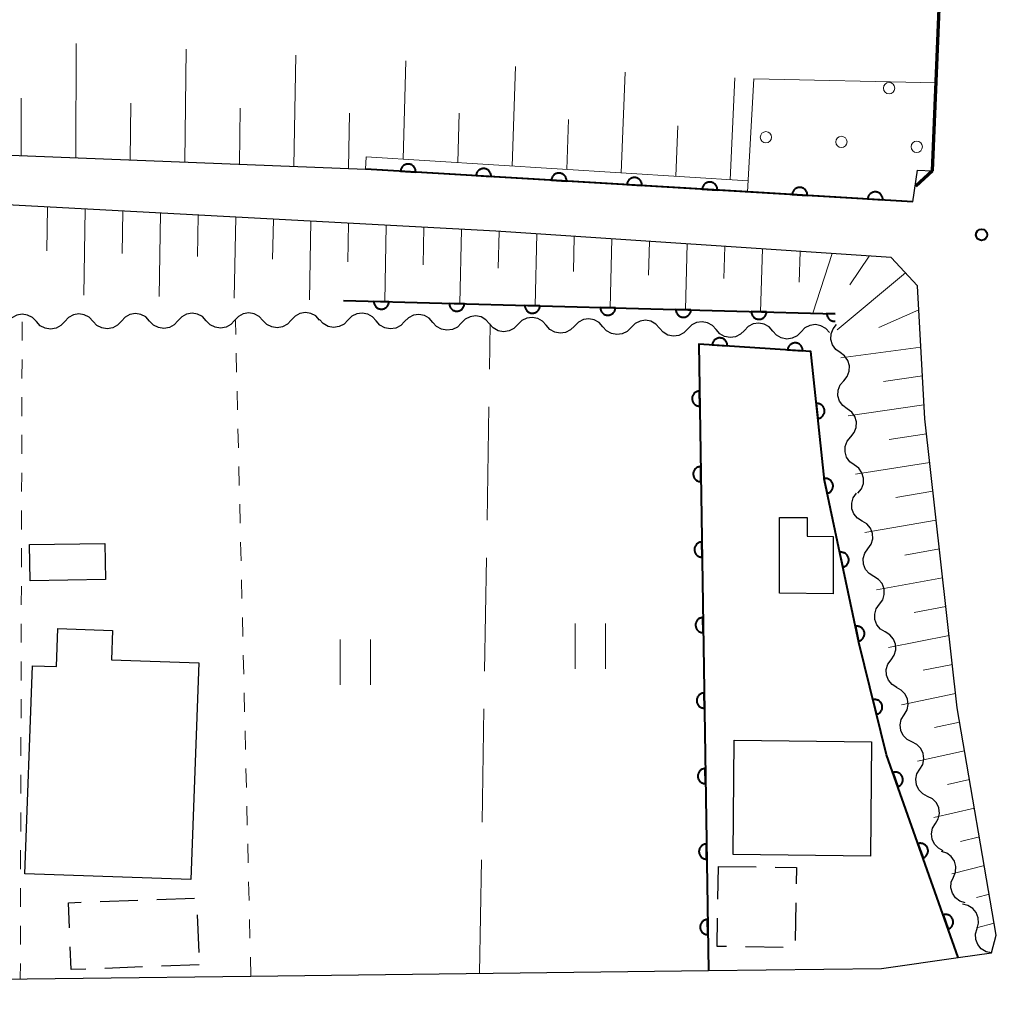
# Model space of a CAD drawing. Units: metres. Extents: x -78000 to -75998, y 34500 to 36000.
# Drawn here: x -77229 to -77164, y 34989 to 35054 of the extents above; entities that cross this region are included whole.
import ezdxf

# ---------------------------------------------------------------- set-up
doc = ezdxf.new("R2010")
doc.units = ezdxf.units.M
for name, color, linetype, lineweight in [('210100_道路縁(街区線)', 7, 'Continuous', 30), ('220300_道路橋(高架部)', 7, 'Continuous', 70), ('220399_道路橋(ひげ)', 7, 'Continuous', 70), ('300100_普通建物', 7, 'Continuous', 30), ('300300_普通無壁舎', 7, 'Continuous', 30), ('510200_細流', 7, 'Continuous', 30), ('610111_人工斜面(上)', 7, 'Continuous', 30), ('610199_人工斜面(ヒゲ)', 7, 'Continuous', 30), ('611100_コンクリート被覆(直落)', 7, 'Continuous', 30), ('611111_コンクリート被覆(幅上)', 7, 'Continuous', 30), ('611112_コンクリート被覆(幅下)', 7, 'Continuous', 30), ('611199_コンクリート被覆(パターン)', 7, 'Continuous', 30), ('630100_植生界', 7, 'Continuous', 30), ('630200_耕地界', 7, 'Continuous', 30), ('631100_田', 7, 'Continuous', 13), ('731200_図化機測定による標高点', 7, 'Continuous', 40)]:
    doc.layers.add(name, color=color, linetype=linetype, lineweight=lineweight)

msp = doc.modelspace()

# ---------------------------------------------------------------- linework, layer by layer
at = {"layer": '210100_道路縁(街区線)', "linetype": 'Continuous', "lineweight": 30, "flags": 128}
for points in [[(-77490.75, 35095.71), (-77513.18, 35091.18), (-77552.89, 35081.39), (-77509.23, 35020.98), (-77460.45, 35029.28), (-77395.32, 35040), (-77323.25, 35044.43), (-77288.38, 35045.98), (-77253.58, 35045.88), (-77206.02, 35044), (-77169.79, 35041.84), (-77169.49, 35043.92), (-77168.5, 35043.88), (-77165.72, 35111.64), (-77166.81, 35113.43), (-77189.49, 35114.63), (-77279.22, 35115.62), (-77376.31, 35111.14), (-77427.54, 35104.73), (-77480.92, 35097.69), (-77489.38, 35095.98)], [(-77321.64, 34988.69), (-77274.06, 34989.63), (-77259.93, 34989.9), (-77246.92, 34990.16), (-77213.61, 34990.56), (-77183.33, 34990.93), (-77171.87, 34991.07), (-77166.79, 34991.78), (-77164.59, 34992.09), (-77164.27, 34993.26), (-77166.86, 35008.32), (-77169.01, 35027.46), (-77169.49, 35036.26), (-77171.22, 35038.14), (-77197.4, 35039.88), (-77248.62, 35042.64), (-77286.62, 35042.54), (-77343.45, 35039.25), (-77389.68, 35036.21), (-77459.37, 35025.23)]]:
    msp.add_lwpolyline(points, dxfattribs=at)
at = {"layer": '220300_道路橋(高架部)', "linetype": 'Continuous', "lineweight": 70, "flags": 128}
msp.add_lwpolyline([(-77168.5, 35043.88), (-77165.72, 35111.64)], dxfattribs=at)
at = {"layer": '220399_道路橋(ひげ)', "linetype": 'Continuous', "lineweight": 70, "flags": 128}
msp.add_lwpolyline([(-77168.5, 35043.88), (-77169.6, 35042.86)], dxfattribs=at)
at = {"layer": '300100_普通建物', "linetype": 'Continuous', "lineweight": 30, "flags": 128}
for points in [[(-77175.06, 35019.66), (-77175.06, 35015.87), (-77178.62, 35015.91), (-77178.62, 35020.93), (-77176.79, 35020.93), (-77176.79, 35019.7)], [(-77226.38, 35013.57), (-77222.77, 35013.44), (-77222.84, 35011.51), (-77217.06, 35011.3), (-77217.59, 34996.96), (-77228.57, 34997.34), (-77228.07, 35011.11), (-77226.47, 35011.07)]]:
    msp.add_lwpolyline(points, close=True, dxfattribs=at)
at = {"layer": '300100_普通建物', "linetype": 'Continuous', "lineweight": 30}
for points in [[(-77223.27, 35019.2), (-77223.23, 35016.82), (-77228.22, 35016.74), (-77228.26, 35019.13)], [(-77181.63, 35006.19), (-77172.53, 35006.07), (-77172.59, 34998.49), (-77181.69, 34998.61)]]:
    msp.add_3dface(points, dxfattribs=at)
at = {"layer": '300300_普通無壁舎', "linetype": 'Continuous', "lineweight": 30}
for p, q in [((-77182.697, 34995.648), (-77182.66, 34997.82)), ((-77182.66, 34997.82), (-77180.16, 34997.786)), ((-77223.59, 34995.496), (-77221.092, 34995.588)), ((-77219.842, 34995.633), (-77217.344, 34995.725)), ((-77177.54, 34995.411), (-77177.582, 34992.911)), ((-77217.158, 34994.625), (-77217.062, 34992.127)), ((-77178.379, 34992.461), (-77180.878, 34992.495)), ((-77220.777, 34991.163), (-77223.276, 34991.072)), ((-77217.03, 34991.3), (-77219.528, 34991.209))]:
    msp.add_line(p, q, dxfattribs=at)
at = {"layer": '300300_普通無壁舎', "linetype": 'Continuous', "lineweight": 30, "flags": 128}
for points in [[(-77178.91, 34997.769), (-77177.5, 34997.75), (-77177.518, 34996.661)], [(-77225.61, 34993.753), (-77225.67, 34995.42), (-77224.839, 34995.45)], [(-77182.128, 34992.512), (-77182.75, 34992.52), (-77182.718, 34994.398)], [(-77224.525, 34991.026), (-77225.51, 34990.99), (-77225.565, 34992.503)]]:
    msp.add_lwpolyline(points, dxfattribs=at)
at = {"layer": '510200_細流', "linetype": 'Continuous', "lineweight": 30, "flags": 128}
for points in [[(-77216.558, 35033.959), (-77216.81, 35034.226), (-77217.135, 35034.396), (-77217.498, 35034.454), (-77217.86, 35034.392), (-77218.183, 35034.218), (-77218.433, 35033.948)], [(-77212.808, 35033.981), (-77213.06, 35034.247), (-77213.385, 35034.417), (-77213.748, 35034.475), (-77214.11, 35034.413), (-77214.433, 35034.239), (-77214.683, 35033.97)], [(-77209.058, 35034.003), (-77209.31, 35034.27), (-77209.635, 35034.44), (-77209.998, 35034.498), (-77210.36, 35034.435), (-77210.683, 35034.261), (-77210.933, 35033.992)], [(-77205.309, 35033.943), (-77205.553, 35034.218), (-77205.872, 35034.398), (-77206.233, 35034.467), (-77206.597, 35034.416), (-77206.925, 35034.253), (-77207.183, 35033.991)], [(-77227.807, 35033.895), (-77228.06, 35034.161), (-77228.385, 35034.332), (-77228.747, 35034.39), (-77229.11, 35034.327), (-77229.433, 35034.154), (-77229.682, 35033.884)], [(-77225.933, 35033.906), (-77226.182, 35033.636), (-77226.505, 35033.462), (-77226.868, 35033.4), (-77227.23, 35033.458), (-77227.555, 35033.628), (-77227.807, 35033.895)], [(-77224.058, 35033.916), (-77224.31, 35034.183), (-77224.635, 35034.353), (-77224.997, 35034.411), (-77225.36, 35034.349), (-77225.683, 35034.175), (-77225.933, 35033.906)], [(-77222.183, 35033.927), (-77222.432, 35033.658), (-77222.755, 35033.484), (-77223.118, 35033.422), (-77223.48, 35033.48), (-77223.805, 35033.65), (-77224.058, 35033.916)], [(-77220.308, 35033.938), (-77220.56, 35034.204), (-77220.885, 35034.374), (-77221.247, 35034.432), (-77221.61, 35034.37), (-77221.933, 35034.196), (-77222.183, 35033.927)], [(-77218.433, 35033.948), (-77218.682, 35033.679), (-77219.005, 35033.505), (-77219.368, 35033.443), (-77219.73, 35033.501), (-77220.055, 35033.671), (-77220.308, 35033.938)], [(-77214.683, 35033.97), (-77214.932, 35033.7), (-77215.255, 35033.526), (-77215.618, 35033.464), (-77215.98, 35033.522), (-77216.305, 35033.692), (-77216.558, 35033.959)], [(-77210.933, 35033.992), (-77211.182, 35033.723), (-77211.505, 35033.549), (-77211.868, 35033.486), (-77212.23, 35033.544), (-77212.555, 35033.714), (-77212.808, 35033.981)], [(-77207.183, 35033.991), (-77207.441, 35033.73), (-77207.769, 35033.566), (-77208.134, 35033.516), (-77208.494, 35033.585), (-77208.813, 35033.765), (-77209.057, 35034.039)], [(-77203.434, 35033.895), (-77203.692, 35033.634), (-77204.02, 35033.47), (-77204.385, 35033.419), (-77204.745, 35033.489), (-77205.065, 35033.669), (-77205.309, 35033.943)], [(-77201.56, 35033.847), (-77201.804, 35034.121), (-77202.123, 35034.302), (-77202.484, 35034.371), (-77202.848, 35034.32), (-77203.177, 35034.157), (-77203.434, 35033.895)], [(-77199.686, 35033.799), (-77199.943, 35033.538), (-77200.272, 35033.374), (-77200.636, 35033.323), (-77200.996, 35033.393), (-77201.316, 35033.573), (-77201.56, 35033.847)], [(-77197.811, 35033.751), (-77198.055, 35034.025), (-77198.375, 35034.206), (-77198.735, 35034.275), (-77199.099, 35034.224), (-77199.428, 35034.061), (-77199.686, 35033.799)], [(-77194.062, 35033.655), (-77194.306, 35033.929), (-77194.626, 35034.109), (-77194.986, 35034.179), (-77195.351, 35034.128), (-77195.679, 35033.964), (-77195.937, 35033.703)], [(-77190.314, 35033.559), (-77190.558, 35033.833), (-77190.877, 35034.013), (-77191.237, 35034.083), (-77191.602, 35034.032), (-77191.93, 35033.868), (-77192.188, 35033.607)], [(-77186.565, 35033.463), (-77186.809, 35033.737), (-77187.128, 35033.917), (-77187.489, 35033.986), (-77187.853, 35033.936), (-77188.181, 35033.772), (-77188.439, 35033.511)], [(-77182.816, 35033.366), (-77183.06, 35033.641), (-77183.38, 35033.821), (-77183.74, 35033.89), (-77184.104, 35033.84), (-77184.433, 35033.676), (-77184.69, 35033.414)], [(-77195.937, 35033.703), (-77196.195, 35033.441), (-77196.523, 35033.278), (-77196.887, 35033.227), (-77197.248, 35033.296), (-77197.567, 35033.477), (-77197.811, 35033.751)], [(-77192.188, 35033.607), (-77192.446, 35033.345), (-77192.774, 35033.182), (-77193.139, 35033.131), (-77193.499, 35033.2), (-77193.818, 35033.38), (-77194.062, 35033.655)], [(-77188.439, 35033.511), (-77188.697, 35033.249), (-77189.025, 35033.085), (-77189.39, 35033.035), (-77189.75, 35033.104), (-77190.07, 35033.284), (-77190.314, 35033.559)], [(-77184.69, 35033.414), (-77184.948, 35033.153), (-77185.277, 35032.989), (-77185.641, 35032.939), (-77186.001, 35033.008), (-77186.321, 35033.188), (-77186.565, 35033.463)], [(-77180.942, 35033.318), (-77181.199, 35033.057), (-77181.528, 35032.893), (-77181.892, 35032.843), (-77182.253, 35032.912), (-77182.572, 35033.092), (-77182.816, 35033.366)], [(-77179.067, 35033.27), (-77179.311, 35033.545), (-77179.631, 35033.725), (-77179.991, 35033.794), (-77180.356, 35033.743), (-77180.684, 35033.58), (-77180.942, 35033.318)], [(-77177.193, 35033.222), (-77177.451, 35032.961), (-77177.779, 35032.797), (-77178.143, 35032.746), (-77178.504, 35032.816), (-77178.823, 35032.996), (-77179.067, 35033.27)], [(-77175.319, 35033.174), (-77175.563, 35033.448), (-77175.882, 35033.629), (-77176.242, 35033.698), (-77176.607, 35033.647), (-77176.935, 35033.484), (-77177.193, 35033.222)], [(-77174.604, 35031.844), (-77174.902, 35032.06), (-77175.113, 35032.36), (-77175.218, 35032.712), (-77175.203, 35033.079), (-77175.073, 35033.422), (-77174.839, 35033.704)], [(-77174.37, 35029.984), (-77174.136, 35030.266), (-77174.006, 35030.609), (-77173.991, 35030.976), (-77174.096, 35031.329), (-77174.307, 35031.629), (-77174.604, 35031.844)], [(-77174.136, 35028.123), (-77174.433, 35028.339), (-77174.645, 35028.639), (-77174.749, 35028.992), (-77174.735, 35029.358), (-77174.605, 35029.701), (-77174.37, 35029.984)], [(-77173.902, 35026.263), (-77173.667, 35026.546), (-77173.537, 35026.889), (-77173.523, 35027.255), (-77173.628, 35027.608), (-77173.839, 35027.908), (-77174.136, 35028.123)], [(-77173.668, 35024.403), (-77173.965, 35024.618), (-77174.176, 35024.918), (-77174.281, 35025.271), (-77174.267, 35025.638), (-77174.137, 35025.981), (-77173.902, 35026.263)], [(-77173.434, 35022.542), (-77173.199, 35022.825), (-77173.069, 35023.168), (-77173.055, 35023.535), (-77173.16, 35023.887), (-77173.371, 35024.187), (-77173.668, 35024.403)], [(-77173.143, 35020.692), (-77173.456, 35020.883), (-77173.691, 35021.165), (-77173.823, 35021.508), (-77173.838, 35021.875), (-77173.735, 35022.227), (-77173.524, 35022.527)], [(-77172.762, 35018.856), (-77172.551, 35019.156), (-77172.448, 35019.508), (-77172.463, 35019.875), (-77172.595, 35020.218), (-77172.83, 35020.5), (-77173.143, 35020.692)], [(-77172.381, 35017.02), (-77172.695, 35017.211), (-77172.929, 35017.493), (-77173.061, 35017.837), (-77173.076, 35018.203), (-77172.974, 35018.555), (-77172.762, 35018.856)], [(-77172.001, 35015.184), (-77171.789, 35015.484), (-77171.686, 35015.836), (-77171.701, 35016.203), (-77171.834, 35016.546), (-77172.068, 35016.828), (-77172.381, 35017.02)], [(-77171.62, 35013.348), (-77171.933, 35013.539), (-77172.167, 35013.822), (-77172.3, 35014.165), (-77172.315, 35014.531), (-77172.212, 35014.884), (-77172.001, 35015.184)], [(-77171.239, 35011.512), (-77171.027, 35011.812), (-77170.925, 35012.164), (-77170.94, 35012.531), (-77171.072, 35012.874), (-77171.306, 35013.157), (-77171.62, 35013.348)], [(-77170.858, 35009.676), (-77171.171, 35009.867), (-77171.406, 35010.15), (-77171.538, 35010.493), (-77171.553, 35010.86), (-77171.45, 35011.212), (-77171.239, 35011.512)], [(-77170.368, 35007.867), (-77170.18, 35008.182), (-77170.104, 35008.541), (-77170.146, 35008.906), (-77170.304, 35009.238), (-77170.559, 35009.502), (-77170.886, 35009.669)], [(-77169.85, 35006.065), (-77170.177, 35006.232), (-77170.431, 35006.496), (-77170.589, 35006.828), (-77170.632, 35007.193), (-77170.556, 35007.552), (-77170.368, 35007.867)], [(-77169.331, 35004.263), (-77169.143, 35004.579), (-77169.067, 35004.937), (-77169.11, 35005.302), (-77169.268, 35005.634), (-77169.523, 35005.898), (-77169.85, 35006.065)], [(-77168.813, 35002.461), (-77169.14, 35002.628), (-77169.395, 35002.892), (-77169.553, 35003.225), (-77169.595, 35003.589), (-77169.52, 35003.948), (-77169.331, 35004.263)], [(-77168.295, 35000.659), (-77168.107, 35000.975), (-77168.031, 35001.334), (-77168.073, 35001.698), (-77168.231, 35002.03), (-77168.486, 35002.294), (-77168.813, 35002.461)], [(-77167.776, 34998.857), (-77168.103, 34999.025), (-77168.358, 34999.288), (-77168.516, 34999.621), (-77168.559, 34999.985), (-77168.483, 35000.344), (-77168.295, 35000.659)], [(-77167.112, 34997.109), (-77166.973, 34997.449), (-77166.95, 34997.815), (-77167.046, 34998.169), (-77167.251, 34998.475), (-77167.542, 34998.698), (-77167.89, 34998.816)], [(-77166.335, 34995.403), (-77166.683, 34995.52), (-77166.974, 34995.744), (-77167.179, 34996.049), (-77167.275, 34996.404), (-77167.252, 34996.77), (-77167.112, 34997.109)], [(-77165.546, 34993.703), (-77165.444, 34994.055), (-77165.461, 34994.422), (-77165.594, 34994.764), (-77165.831, 34995.045), (-77166.144, 34995.236), (-77166.503, 34995.315)], [(-77164.59, 34992.09), (-77164.949, 34992.169), (-77165.262, 34992.36), (-77165.499, 34992.642), (-77165.632, 34992.984), (-77165.649, 34993.35), (-77165.546, 34993.703)]]:
    msp.add_lwpolyline(points, dxfattribs=at)
at = {"layer": '610111_人工斜面(上)', "linetype": 'Continuous', "lineweight": 13, "flags": 128}
for points in [[(-77180.7, 35043.22), (-77205.98, 35044.81), (-77206.02, 35044), (-77253.58, 35045.88), (-77288.38, 35045.98), (-77323.25, 35044.43), (-77395.32, 35040), (-77404.83, 35038.44)], [(-77341.97, 35036.44), (-77340.51, 35038.39), (-77338.65, 35039.53), (-77286.62, 35042.54), (-77248.62, 35042.64), (-77197.4, 35039.88), (-77171.22, 35038.14), (-77169.49, 35036.26), (-77169.01, 35027.46), (-77166.86, 35008.32), (-77164.27, 34993.26), (-77164.59, 34992.09)]]:
    msp.add_lwpolyline(points, dxfattribs=at)
at = {"layer": '610199_人工斜面(ヒゲ)', "linetype": 'Continuous', "lineweight": 13, "flags": 128}
for points in [[(-77225.2, 35044.76), (-77225.17, 35052.31)], [(-77217.98, 35044.47), (-77217.9, 35051.93)], [(-77210.76, 35044.19), (-77210.63, 35051.55)], [(-77203.52, 35044.66), (-77203.36, 35051.17)], [(-77196.31, 35044.2), (-77196.1, 35050.79)], [(-77189.09, 35043.75), (-77188.84, 35050.41)], [(-77181.88, 35043.29), (-77181.58, 35050.03)], [(-77228.82, 35044.9), (-77228.81, 35048.7)], [(-77221.59, 35044.62), (-77221.56, 35048.37)], [(-77214.37, 35044.33), (-77214.32, 35048.04)], [(-77207.15, 35044.05), (-77207.07, 35047.71)], [(-77199.91, 35044.43), (-77199.82, 35047.71)], [(-77192.7, 35043.97), (-77192.58, 35047.29)], [(-77185.48, 35043.52), (-77185.35, 35046.87)], [(-77227.07, 35041.48), (-77227.11, 35038.59)], [(-77224.58, 35041.35), (-77224.66, 35035.65)], [(-77222.09, 35041.21), (-77222.13, 35038.41)], [(-77219.59, 35041.08), (-77219.68, 35035.55)], [(-77217.1, 35040.94), (-77217.15, 35038.22)], [(-77214.61, 35040.81), (-77214.71, 35035.44)], [(-77212.12, 35040.67), (-77212.17, 35038.03)], [(-77209.63, 35040.54), (-77209.73, 35035.34)], [(-77207.14, 35040.41), (-77207.19, 35037.85)], [(-77204.65, 35040.27), (-77204.75, 35035.22)], [(-77202.15, 35040.14), (-77202.21, 35037.65)], [(-77199.67, 35040), (-77199.78, 35035.09)], [(-77197.17, 35039.87), (-77197.23, 35037.44)], [(-77194.68, 35039.7), (-77194.8, 35034.95)], [(-77192.2, 35039.53), (-77192.26, 35037.21)], [(-77189.71, 35039.37), (-77189.83, 35034.82)], [(-77187.22, 35039.21), (-77187.28, 35036.98)], [(-77184.73, 35039.04), (-77184.85, 35034.69)], [(-77182.24, 35038.87), (-77182.3, 35036.75)], [(-77179.75, 35038.71), (-77179.87, 35034.55)], [(-77177.26, 35038.54), (-77177.32, 35036.51)], [(-77175.14, 35038.4), (-77176.41, 35034.46)], [(-77172.68, 35038.24), (-77173.97, 35036.33)], [(-77170.29, 35037.13), (-77174.8, 35033.36)], [(-77169.4, 35034.67), (-77172.04, 35033.51)], [(-77169.27, 35032.21), (-77174.56, 35031.51)], [(-77169.16, 35030.3), (-77171.74, 35029.94)], [(-77169.06, 35028.38), (-77174.08, 35027.65)], [(-77168.9, 35026.47), (-77171.37, 35026.1)], [(-77168.68, 35024.57), (-77173.59, 35023.79)], [(-77168.47, 35022.66), (-77170.91, 35022.26)], [(-77168.26, 35020.75), (-77172.98, 35019.94)], [(-77168.04, 35018.85), (-77170.32, 35018.44)], [(-77167.83, 35016.94), (-77172.19, 35016.13)], [(-77167.61, 35015.03), (-77169.71, 35014.63)], [(-77167.4, 35013.11), (-77171.4, 35012.32)], [(-77167.18, 35011.2), (-77169.1, 35010.81)], [(-77166.97, 35009.28), (-77170.55, 35008.53)], [(-77166.7, 35007.38), (-77168.36, 35007.02)], [(-77166.37, 35005.48), (-77169.48, 35004.78)], [(-77166.04, 35003.58), (-77167.49, 35003.25)], [(-77165.72, 35001.68), (-77168.41, 35001.05)], [(-77165.39, 34999.78), (-77166.63, 34999.48)], [(-77165.06, 34997.88), (-77167.22, 34997.34)], [(-77164.73, 34995.98), (-77165.57, 34995.76)], [(-77164.41, 34994.07), (-77165.58, 34993.76)]]:
    msp.add_lwpolyline(points, dxfattribs=at)
at = {"layer": '611100_コンクリート被覆(直落)', "linetype": 'Continuous', "lineweight": 40}
for p, q in [((-77180.74, 35042.49), (-77206.02, 35044)), ((-77207.47, 35035.29), (-77174.93, 35034.42))]:
    msp.add_line(p, q, dxfattribs=at)
at = {"layer": '611100_コンクリート被覆(直落)', "linetype": 'Continuous', "lineweight": 40, "flags": 128}
for points in [[(-77203.699, 35043.861), (-77202.701, 35043.802), (-77202.7, 35043.846), (-77202.704, 35043.889), (-77202.71, 35043.932), (-77202.721, 35043.974), (-77202.735, 35044.015), (-77202.753, 35044.055), (-77202.774, 35044.094), (-77202.799, 35044.129), (-77202.825, 35044.164), (-77202.857, 35044.195), (-77202.889, 35044.224), (-77202.925, 35044.249), (-77202.962, 35044.271), (-77203.001, 35044.291), (-77203.042, 35044.306), (-77203.084, 35044.317), (-77203.126, 35044.326), (-77203.17, 35044.331), (-77203.214, 35044.331), (-77203.257, 35044.328), (-77203.3, 35044.321), (-77203.343, 35044.311), (-77203.384, 35044.296), (-77203.424, 35044.279), (-77203.462, 35044.258), (-77203.498, 35044.233), (-77203.532, 35044.206), (-77203.563, 35044.175), (-77203.592, 35044.142), (-77203.617, 35044.107), (-77203.64, 35044.069), (-77203.659, 35044.03), (-77203.674, 35043.989), (-77203.686, 35043.948), (-77203.694, 35043.905)], [(-77198.708, 35043.563), (-77197.71, 35043.504), (-77197.709, 35043.548), (-77197.713, 35043.591), (-77197.719, 35043.633), (-77197.73, 35043.676), (-77197.744, 35043.717), (-77197.762, 35043.757), (-77197.782, 35043.795), (-77197.807, 35043.831), (-77197.834, 35043.866), (-77197.866, 35043.897), (-77197.898, 35043.926), (-77197.933, 35043.951), (-77197.971, 35043.973), (-77198.01, 35043.992), (-77198.051, 35044.008), (-77198.093, 35044.019), (-77198.135, 35044.028), (-77198.179, 35044.033), (-77198.223, 35044.033), (-77198.266, 35044.03), (-77198.309, 35044.023), (-77198.352, 35044.013), (-77198.392, 35043.998), (-77198.433, 35043.981), (-77198.471, 35043.96), (-77198.506, 35043.935), (-77198.541, 35043.908), (-77198.572, 35043.877), (-77198.601, 35043.844), (-77198.626, 35043.809), (-77198.648, 35043.771), (-77198.668, 35043.732), (-77198.683, 35043.691), (-77198.695, 35043.65), (-77198.703, 35043.607)], [(-77193.717, 35043.265), (-77192.719, 35043.205), (-77192.718, 35043.25), (-77192.721, 35043.293), (-77192.728, 35043.335), (-77192.738, 35043.378), (-77192.753, 35043.419), (-77192.771, 35043.459), (-77192.791, 35043.497), (-77192.816, 35043.533), (-77192.843, 35043.568), (-77192.874, 35043.598), (-77192.907, 35043.627), (-77192.942, 35043.653), (-77192.98, 35043.675), (-77193.019, 35043.694), (-77193.06, 35043.71), (-77193.102, 35043.721), (-77193.144, 35043.73), (-77193.188, 35043.734), (-77193.232, 35043.735), (-77193.275, 35043.732), (-77193.318, 35043.725), (-77193.36, 35043.715), (-77193.401, 35043.7), (-77193.441, 35043.682), (-77193.48, 35043.662), (-77193.515, 35043.637), (-77193.55, 35043.61), (-77193.581, 35043.579), (-77193.61, 35043.546), (-77193.635, 35043.511), (-77193.657, 35043.473), (-77193.677, 35043.434), (-77193.692, 35043.393), (-77193.704, 35043.351), (-77193.712, 35043.309)], [(-77188.726, 35042.967), (-77187.728, 35042.907), (-77187.727, 35042.951), (-77187.73, 35042.995), (-77187.737, 35043.037), (-77187.747, 35043.08), (-77187.762, 35043.121), (-77187.78, 35043.161), (-77187.8, 35043.199), (-77187.825, 35043.235), (-77187.852, 35043.269), (-77187.883, 35043.3), (-77187.916, 35043.329), (-77187.951, 35043.355), (-77187.989, 35043.377), (-77188.028, 35043.396), (-77188.069, 35043.412), (-77188.11, 35043.423), (-77188.153, 35043.432), (-77188.197, 35043.436), (-77188.241, 35043.437), (-77188.284, 35043.433), (-77188.327, 35043.427), (-77188.369, 35043.417), (-77188.41, 35043.402), (-77188.45, 35043.384), (-77188.489, 35043.364), (-77188.524, 35043.339), (-77188.559, 35043.312), (-77188.59, 35043.28), (-77188.619, 35043.248), (-77188.644, 35043.213), (-77188.666, 35043.175), (-77188.686, 35043.136), (-77188.701, 35043.095), (-77188.713, 35043.053), (-77188.721, 35043.011)], [(-77183.735, 35042.669), (-77182.736, 35042.609), (-77182.736, 35042.653), (-77182.739, 35042.697), (-77182.746, 35042.739), (-77182.756, 35042.782), (-77182.771, 35042.823), (-77182.788, 35042.863), (-77182.809, 35042.901), (-77182.834, 35042.937), (-77182.861, 35042.971), (-77182.892, 35043.002), (-77182.925, 35043.031), (-77182.96, 35043.056), (-77182.998, 35043.079), (-77183.037, 35043.098), (-77183.078, 35043.114), (-77183.119, 35043.125), (-77183.162, 35043.134), (-77183.206, 35043.138), (-77183.25, 35043.139), (-77183.293, 35043.135), (-77183.336, 35043.129), (-77183.378, 35043.118), (-77183.419, 35043.104), (-77183.459, 35043.086), (-77183.498, 35043.065), (-77183.533, 35043.041), (-77183.568, 35043.014), (-77183.599, 35042.982), (-77183.628, 35042.95), (-77183.653, 35042.914), (-77183.675, 35042.877), (-77183.695, 35042.838), (-77183.71, 35042.797), (-77183.721, 35042.755), (-77183.73, 35042.713)], [(-77204.471, 35035.21), (-77205.471, 35035.237), (-77205.47, 35035.193), (-77205.465, 35035.149), (-77205.457, 35035.107), (-77205.445, 35035.065), (-77205.429, 35035.024), (-77205.41, 35034.985), (-77205.388, 35034.947), (-77205.362, 35034.913), (-77205.334, 35034.879), (-77205.302, 35034.849), (-77205.269, 35034.821), (-77205.232, 35034.797), (-77205.194, 35034.776), (-77205.154, 35034.758), (-77205.113, 35034.744), (-77205.071, 35034.734), (-77205.028, 35034.727), (-77204.984, 35034.723), (-77204.94, 35034.724), (-77204.897, 35034.729), (-77204.855, 35034.737), (-77204.813, 35034.749), (-77204.772, 35034.765), (-77204.733, 35034.784), (-77204.695, 35034.806), (-77204.66, 35034.832), (-77204.626, 35034.86), (-77204.597, 35034.892), (-77204.569, 35034.925), (-77204.545, 35034.962), (-77204.524, 35035), (-77204.506, 35035.04), (-77204.492, 35035.081), (-77204.481, 35035.123), (-77204.474, 35035.166)], [(-77199.473, 35035.076), (-77200.473, 35035.103), (-77200.472, 35035.059), (-77200.467, 35035.016), (-77200.459, 35034.974), (-77200.447, 35034.931), (-77200.431, 35034.891), (-77200.412, 35034.851), (-77200.39, 35034.814), (-77200.364, 35034.779), (-77200.336, 35034.745), (-77200.304, 35034.715), (-77200.271, 35034.687), (-77200.234, 35034.663), (-77200.196, 35034.642), (-77200.156, 35034.624), (-77200.115, 35034.61), (-77200.073, 35034.6), (-77200.03, 35034.593), (-77199.986, 35034.59), (-77199.942, 35034.591), (-77199.899, 35034.595), (-77199.857, 35034.603), (-77199.814, 35034.615), (-77199.774, 35034.631), (-77199.734, 35034.65), (-77199.697, 35034.672), (-77199.662, 35034.698), (-77199.628, 35034.726), (-77199.598, 35034.758), (-77199.57, 35034.792), (-77199.547, 35034.828), (-77199.525, 35034.867), (-77199.507, 35034.906), (-77199.493, 35034.948), (-77199.483, 35034.989), (-77199.476, 35035.032)], [(-77194.475, 35034.943), (-77195.474, 35034.969), (-77195.473, 35034.925), (-77195.469, 35034.882), (-77195.461, 35034.84), (-77195.449, 35034.798), (-77195.433, 35034.757), (-77195.414, 35034.718), (-77195.392, 35034.68), (-77195.366, 35034.645), (-77195.338, 35034.612), (-77195.306, 35034.582), (-77195.272, 35034.554), (-77195.236, 35034.53), (-77195.197, 35034.509), (-77195.158, 35034.491), (-77195.116, 35034.477), (-77195.075, 35034.466), (-77195.032, 35034.459), (-77194.988, 35034.456), (-77194.944, 35034.457), (-77194.901, 35034.462), (-77194.858, 35034.47), (-77194.816, 35034.482), (-77194.776, 35034.497), (-77194.736, 35034.516), (-77194.699, 35034.538), (-77194.664, 35034.564), (-77194.63, 35034.593), (-77194.6, 35034.625), (-77194.572, 35034.658), (-77194.548, 35034.694), (-77194.527, 35034.733), (-77194.509, 35034.772), (-77194.495, 35034.814), (-77194.485, 35034.856), (-77194.478, 35034.899)], [(-77189.476, 35034.809), (-77190.476, 35034.836), (-77190.475, 35034.792), (-77190.47, 35034.748), (-77190.463, 35034.706), (-77190.451, 35034.664), (-77190.435, 35034.623), (-77190.416, 35034.584), (-77190.394, 35034.546), (-77190.368, 35034.512), (-77190.34, 35034.478), (-77190.307, 35034.448), (-77190.274, 35034.42), (-77190.238, 35034.396), (-77190.199, 35034.375), (-77190.16, 35034.357), (-77190.118, 35034.343), (-77190.076, 35034.333), (-77190.034, 35034.326), (-77189.99, 35034.322), (-77189.946, 35034.323), (-77189.902, 35034.328), (-77189.86, 35034.336), (-77189.818, 35034.348), (-77189.777, 35034.364), (-77189.738, 35034.383), (-77189.7, 35034.405), (-77189.666, 35034.431), (-77189.632, 35034.459), (-77189.602, 35034.491), (-77189.574, 35034.524), (-77189.55, 35034.561), (-77189.529, 35034.599), (-77189.511, 35034.639), (-77189.497, 35034.68), (-77189.487, 35034.722), (-77189.48, 35034.765)], [(-77184.478, 35034.675), (-77185.478, 35034.702), (-77185.477, 35034.658), (-77185.472, 35034.615), (-77185.464, 35034.573), (-77185.452, 35034.53), (-77185.437, 35034.49), (-77185.418, 35034.45), (-77185.396, 35034.413), (-77185.369, 35034.378), (-77185.341, 35034.344), (-77185.309, 35034.314), (-77185.276, 35034.286), (-77185.24, 35034.262), (-77185.201, 35034.241), (-77185.162, 35034.223), (-77185.12, 35034.209), (-77185.078, 35034.199), (-77185.035, 35034.192), (-77184.991, 35034.189), (-77184.947, 35034.19), (-77184.904, 35034.194), (-77184.862, 35034.202), (-77184.82, 35034.214), (-77184.779, 35034.23), (-77184.74, 35034.249), (-77184.702, 35034.271), (-77184.667, 35034.297), (-77184.634, 35034.325), (-77184.604, 35034.358), (-77184.576, 35034.391), (-77184.552, 35034.427), (-77184.531, 35034.466), (-77184.513, 35034.505), (-77184.499, 35034.547), (-77184.489, 35034.589), (-77184.481, 35034.631)], [(-77179.48, 35034.542), (-77180.48, 35034.568), (-77180.479, 35034.524), (-77180.474, 35034.481), (-77180.466, 35034.439), (-77180.454, 35034.397), (-77180.438, 35034.356), (-77180.419, 35034.317), (-77180.397, 35034.279), (-77180.371, 35034.244), (-77180.343, 35034.211), (-77180.311, 35034.181), (-77180.278, 35034.153), (-77180.241, 35034.129), (-77180.203, 35034.108), (-77180.163, 35034.09), (-77180.122, 35034.076), (-77180.08, 35034.066), (-77180.037, 35034.058), (-77179.993, 35034.055), (-77179.949, 35034.056), (-77179.906, 35034.061), (-77179.864, 35034.069), (-77179.821, 35034.081), (-77179.781, 35034.097), (-77179.741, 35034.115), (-77179.704, 35034.137), (-77179.669, 35034.164), (-77179.635, 35034.192), (-77179.606, 35034.224), (-77179.578, 35034.257), (-77179.554, 35034.294), (-77179.533, 35034.332), (-77179.515, 35034.372), (-77179.5, 35034.413), (-77179.49, 35034.455), (-77179.483, 35034.498)], [(-77183.072, 35032.351), (-77182.075, 35032.285), (-77182.074, 35032.329), (-77182.077, 35032.373), (-77182.083, 35032.415), (-77182.093, 35032.458), (-77182.108, 35032.499), (-77182.125, 35032.539), (-77182.145, 35032.578), (-77182.17, 35032.613), (-77182.197, 35032.648), (-77182.228, 35032.679), (-77182.26, 35032.708), (-77182.295, 35032.734), (-77182.333, 35032.756), (-77182.372, 35032.776), (-77182.413, 35032.792), (-77182.454, 35032.804), (-77182.497, 35032.812), (-77182.54, 35032.817), (-77182.585, 35032.818), (-77182.628, 35032.815), (-77182.67, 35032.809), (-77182.713, 35032.799), (-77182.754, 35032.784), (-77182.794, 35032.767), (-77182.833, 35032.746), (-77182.868, 35032.722), (-77182.903, 35032.695), (-77182.934, 35032.664), (-77182.964, 35032.632), (-77182.989, 35032.596), (-77183.012, 35032.559), (-77183.031, 35032.52), (-77183.047, 35032.479), (-77183.059, 35032.438), (-77183.067, 35032.395)], [(-77178.083, 35032.021), (-77177.085, 35031.955), (-77177.085, 35031.999), (-77177.088, 35032.043), (-77177.094, 35032.085), (-77177.104, 35032.128), (-77177.118, 35032.169), (-77177.136, 35032.209), (-77177.156, 35032.248), (-77177.181, 35032.283), (-77177.208, 35032.318), (-77177.239, 35032.349), (-77177.271, 35032.379), (-77177.306, 35032.404), (-77177.344, 35032.426), (-77177.383, 35032.446), (-77177.424, 35032.462), (-77177.465, 35032.474), (-77177.508, 35032.482), (-77177.551, 35032.487), (-77177.595, 35032.488), (-77177.639, 35032.485), (-77177.681, 35032.479), (-77177.724, 35032.469), (-77177.765, 35032.454), (-77177.805, 35032.437), (-77177.844, 35032.416), (-77177.879, 35032.392), (-77177.914, 35032.365), (-77177.945, 35032.334), (-77177.975, 35032.302), (-77178, 35032.266), (-77178.022, 35032.229), (-77178.042, 35032.19), (-77178.058, 35032.149), (-77178.07, 35032.108), (-77178.078, 35032.065)], [(-77183.898, 35028.3), (-77183.913, 35029.3), (-77183.957, 35029.297), (-77184, 35029.291), (-77184.041, 35029.281), (-77184.083, 35029.267), (-77184.123, 35029.25), (-77184.162, 35029.229), (-77184.198, 35029.206), (-77184.232, 35029.178), (-77184.265, 35029.149), (-77184.293, 35029.115), (-77184.319, 35029.081), (-77184.342, 35029.043), (-77184.361, 35029.004), (-77184.378, 35028.964), (-77184.39, 35028.922), (-77184.398, 35028.879), (-77184.404, 35028.836), (-77184.405, 35028.792), (-77184.402, 35028.748), (-77184.396, 35028.706), (-77184.386, 35028.664), (-77184.373, 35028.622), (-77184.355, 35028.582), (-77184.334, 35028.543), (-77184.311, 35028.507), (-77184.283, 35028.473), (-77184.254, 35028.441), (-77184.22, 35028.412), (-77184.186, 35028.386), (-77184.149, 35028.363), (-77184.109, 35028.344), (-77184.069, 35028.327), (-77184.027, 35028.315), (-77183.985, 35028.307), (-77183.942, 35028.301)], [(-77176.187, 35028.476), (-77176.083, 35027.481), (-77176.039, 35027.488), (-77175.997, 35027.498), (-77175.956, 35027.512), (-77175.916, 35027.529), (-77175.878, 35027.55), (-77175.841, 35027.574), (-77175.807, 35027.601), (-77175.776, 35027.631), (-77175.746, 35027.663), (-77175.721, 35027.699), (-77175.697, 35027.736), (-77175.678, 35027.775), (-77175.662, 35027.816), (-77175.65, 35027.858), (-77175.641, 35027.901), (-77175.637, 35027.943), (-77175.635, 35027.987), (-77175.638, 35028.031), (-77175.644, 35028.074), (-77175.655, 35028.116), (-77175.668, 35028.157), (-77175.686, 35028.198), (-77175.707, 35028.236), (-77175.731, 35028.272), (-77175.757, 35028.307), (-77175.788, 35028.338), (-77175.82, 35028.368), (-77175.856, 35028.393), (-77175.893, 35028.416), (-77175.932, 35028.435), (-77175.973, 35028.451), (-77176.014, 35028.464), (-77176.057, 35028.472), (-77176.1, 35028.477), (-77176.143, 35028.478)], [(-77183.822, 35023.301), (-77183.837, 35024.3), (-77183.881, 35024.298), (-77183.924, 35024.291), (-77183.966, 35024.282), (-77184.007, 35024.268), (-77184.047, 35024.25), (-77184.086, 35024.23), (-77184.122, 35024.206), (-77184.156, 35024.179), (-77184.189, 35024.149), (-77184.217, 35024.116), (-77184.244, 35024.081), (-77184.266, 35024.044), (-77184.285, 35024.005), (-77184.302, 35023.964), (-77184.314, 35023.922), (-77184.323, 35023.88), (-77184.328, 35023.837), (-77184.329, 35023.793), (-77184.327, 35023.749), (-77184.32, 35023.706), (-77184.31, 35023.664), (-77184.297, 35023.622), (-77184.279, 35023.583), (-77184.258, 35023.544), (-77184.235, 35023.507), (-77184.207, 35023.474), (-77184.178, 35023.441), (-77184.144, 35023.413), (-77184.11, 35023.386), (-77184.073, 35023.364), (-77184.033, 35023.344), (-77183.993, 35023.328), (-77183.951, 35023.316), (-77183.909, 35023.307), (-77183.866, 35023.302)], [(-77175.678, 35023.501), (-77175.47, 35022.523), (-77175.427, 35022.534), (-77175.386, 35022.549), (-77175.347, 35022.566), (-77175.309, 35022.588), (-77175.273, 35022.613), (-77175.239, 35022.64), (-77175.208, 35022.671), (-77175.18, 35022.704), (-77175.154, 35022.739), (-77175.132, 35022.778), (-77175.113, 35022.816), (-77175.098, 35022.857), (-77175.087, 35022.9), (-77175.079, 35022.942), (-77175.075, 35022.986), (-77175.074, 35023.029), (-77175.078, 35023.072), (-77175.085, 35023.116), (-77175.096, 35023.159), (-77175.111, 35023.199), (-77175.128, 35023.239), (-77175.15, 35023.277), (-77175.175, 35023.312), (-77175.202, 35023.346), (-77175.233, 35023.378), (-77175.266, 35023.406), (-77175.301, 35023.432), (-77175.34, 35023.453), (-77175.378, 35023.473), (-77175.419, 35023.487), (-77175.462, 35023.499), (-77175.504, 35023.507), (-77175.548, 35023.511), (-77175.591, 35023.511), (-77175.634, 35023.508)], [(-77183.746, 35018.301), (-77183.761, 35019.301), (-77183.805, 35019.298), (-77183.848, 35019.292), (-77183.89, 35019.282), (-77183.931, 35019.268), (-77183.971, 35019.251), (-77184.01, 35019.23), (-77184.047, 35019.207), (-77184.08, 35019.179), (-77184.113, 35019.15), (-77184.141, 35019.116), (-77184.168, 35019.082), (-77184.19, 35019.045), (-77184.209, 35019.005), (-77184.226, 35018.965), (-77184.238, 35018.923), (-77184.247, 35018.881), (-77184.252, 35018.838), (-77184.253, 35018.794), (-77184.251, 35018.75), (-77184.244, 35018.707), (-77184.234, 35018.665), (-77184.221, 35018.623), (-77184.203, 35018.583), (-77184.182, 35018.545), (-77184.159, 35018.508), (-77184.131, 35018.474), (-77184.102, 35018.442), (-77184.068, 35018.413), (-77184.034, 35018.387), (-77183.997, 35018.364), (-77183.957, 35018.345), (-77183.917, 35018.329), (-77183.875, 35018.316), (-77183.833, 35018.308), (-77183.79, 35018.303)], [(-77174.638, 35018.61), (-77174.43, 35017.632), (-77174.387, 35017.643), (-77174.346, 35017.658), (-77174.307, 35017.676), (-77174.269, 35017.697), (-77174.233, 35017.722), (-77174.199, 35017.75), (-77174.168, 35017.78), (-77174.14, 35017.813), (-77174.114, 35017.849), (-77174.092, 35017.887), (-77174.073, 35017.926), (-77174.058, 35017.967), (-77174.047, 35018.009), (-77174.038, 35018.052), (-77174.034, 35018.096), (-77174.034, 35018.139), (-77174.037, 35018.182), (-77174.045, 35018.225), (-77174.056, 35018.268), (-77174.071, 35018.309), (-77174.088, 35018.348), (-77174.11, 35018.386), (-77174.134, 35018.422), (-77174.162, 35018.456), (-77174.192, 35018.487), (-77174.226, 35018.515), (-77174.261, 35018.541), (-77174.299, 35018.563), (-77174.338, 35018.582), (-77174.379, 35018.597), (-77174.422, 35018.608), (-77174.464, 35018.617), (-77174.508, 35018.621), (-77174.551, 35018.621), (-77174.594, 35018.618)], [(-77183.67, 35013.302), (-77183.685, 35014.302), (-77183.729, 35014.299), (-77183.772, 35014.292), (-77183.814, 35014.283), (-77183.855, 35014.269), (-77183.895, 35014.251), (-77183.934, 35014.231), (-77183.971, 35014.207), (-77184.004, 35014.18), (-77184.037, 35014.15), (-77184.065, 35014.117), (-77184.092, 35014.082), (-77184.114, 35014.045), (-77184.134, 35014.006), (-77184.15, 35013.966), (-77184.162, 35013.923), (-77184.171, 35013.881), (-77184.176, 35013.838), (-77184.177, 35013.794), (-77184.175, 35013.75), (-77184.168, 35013.707), (-77184.158, 35013.665), (-77184.145, 35013.624), (-77184.127, 35013.584), (-77184.107, 35013.545), (-77184.083, 35013.509), (-77184.055, 35013.475), (-77184.026, 35013.442), (-77183.993, 35013.414), (-77183.958, 35013.387), (-77183.921, 35013.365), (-77183.881, 35013.346), (-77183.841, 35013.329), (-77183.799, 35013.317), (-77183.757, 35013.308), (-77183.714, 35013.303)], [(-77173.598, 35013.72), (-77173.389, 35012.742), (-77173.347, 35012.753), (-77173.306, 35012.768), (-77173.267, 35012.785), (-77173.228, 35012.807), (-77173.193, 35012.831), (-77173.159, 35012.859), (-77173.127, 35012.889), (-77173.1, 35012.923), (-77173.074, 35012.958), (-77173.052, 35012.996), (-77173.033, 35013.035), (-77173.018, 35013.076), (-77173.007, 35013.119), (-77172.998, 35013.161), (-77172.994, 35013.205), (-77172.994, 35013.248), (-77172.997, 35013.291), (-77173.004, 35013.335), (-77173.016, 35013.377), (-77173.03, 35013.418), (-77173.048, 35013.457), (-77173.069, 35013.496), (-77173.094, 35013.531), (-77173.122, 35013.565), (-77173.152, 35013.597), (-77173.186, 35013.624), (-77173.221, 35013.651), (-77173.259, 35013.672), (-77173.298, 35013.691), (-77173.339, 35013.706), (-77173.381, 35013.718), (-77173.424, 35013.726), (-77173.468, 35013.73), (-77173.511, 35013.73), (-77173.554, 35013.727)], [(-77183.594, 35008.302), (-77183.609, 35009.302), (-77183.653, 35009.3), (-77183.696, 35009.293), (-77183.738, 35009.283), (-77183.78, 35009.27), (-77183.819, 35009.252), (-77183.858, 35009.231), (-77183.895, 35009.208), (-77183.928, 35009.18), (-77183.961, 35009.151), (-77183.989, 35009.117), (-77184.016, 35009.083), (-77184.038, 35009.046), (-77184.058, 35009.006), (-77184.074, 35008.966), (-77184.086, 35008.924), (-77184.095, 35008.882), (-77184.1, 35008.839), (-77184.101, 35008.795), (-77184.099, 35008.751), (-77184.092, 35008.708), (-77184.082, 35008.666), (-77184.069, 35008.624), (-77184.051, 35008.584), (-77184.031, 35008.546), (-77184.007, 35008.509), (-77183.98, 35008.476), (-77183.95, 35008.443), (-77183.917, 35008.414), (-77183.882, 35008.388), (-77183.845, 35008.366), (-77183.806, 35008.346), (-77183.765, 35008.33), (-77183.723, 35008.317), (-77183.681, 35008.309), (-77183.638, 35008.304)], [(-77172.433, 35008.858), (-77172.194, 35007.887), (-77172.151, 35007.899), (-77172.111, 35007.915), (-77172.072, 35007.934), (-77172.035, 35007.957), (-77172, 35007.983), (-77171.967, 35008.012), (-77171.937, 35008.043), (-77171.91, 35008.077), (-77171.885, 35008.113), (-77171.865, 35008.152), (-77171.847, 35008.192), (-77171.833, 35008.233), (-77171.823, 35008.276), (-77171.816, 35008.319), (-77171.814, 35008.363), (-77171.815, 35008.406), (-77171.819, 35008.449), (-77171.828, 35008.492), (-77171.841, 35008.534), (-77171.857, 35008.575), (-77171.875, 35008.613), (-77171.898, 35008.651), (-77171.924, 35008.686), (-77171.953, 35008.719), (-77171.984, 35008.749), (-77172.019, 35008.776), (-77172.055, 35008.801), (-77172.094, 35008.821), (-77172.133, 35008.839), (-77172.175, 35008.852), (-77172.217, 35008.863), (-77172.26, 35008.869), (-77172.304, 35008.872), (-77172.347, 35008.871), (-77172.39, 35008.866)], [(-77183.518, 35003.303), (-77183.533, 35004.303), (-77183.577, 35004.3), (-77183.62, 35004.293), (-77183.662, 35004.284), (-77183.704, 35004.27), (-77183.743, 35004.253), (-77183.782, 35004.232), (-77183.819, 35004.208), (-77183.852, 35004.181), (-77183.885, 35004.151), (-77183.913, 35004.118), (-77183.94, 35004.084), (-77183.962, 35004.046), (-77183.982, 35004.007), (-77183.998, 35003.967), (-77184.01, 35003.925), (-77184.019, 35003.882), (-77184.024, 35003.839), (-77184.025, 35003.795), (-77184.023, 35003.751), (-77184.016, 35003.708), (-77184.006, 35003.667), (-77183.993, 35003.625), (-77183.975, 35003.585), (-77183.955, 35003.546), (-77183.931, 35003.51), (-77183.904, 35003.476), (-77183.874, 35003.444), (-77183.841, 35003.415), (-77183.806, 35003.389), (-77183.769, 35003.366), (-77183.73, 35003.347), (-77183.689, 35003.33), (-77183.647, 35003.318), (-77183.605, 35003.31), (-77183.562, 35003.304)], [(-77171.12, 35004.038), (-77170.786, 35003.095), (-77170.746, 35003.111), (-77170.707, 35003.131), (-77170.671, 35003.154), (-77170.635, 35003.18), (-77170.603, 35003.21), (-77170.573, 35003.241), (-77170.546, 35003.275), (-77170.523, 35003.312), (-77170.501, 35003.351), (-77170.485, 35003.391), (-77170.471, 35003.432), (-77170.461, 35003.475), (-77170.456, 35003.518), (-77170.453, 35003.562), (-77170.455, 35003.606), (-77170.46, 35003.648), (-77170.469, 35003.691), (-77170.482, 35003.733), (-77170.498, 35003.774), (-77170.518, 35003.812), (-77170.541, 35003.849), (-77170.567, 35003.884), (-77170.596, 35003.916), (-77170.628, 35003.946), (-77170.662, 35003.974), (-77170.699, 35003.997), (-77170.737, 35004.018), (-77170.778, 35004.034), (-77170.819, 35004.049), (-77170.861, 35004.058), (-77170.905, 35004.064), (-77170.948, 35004.067), (-77170.992, 35004.065), (-77171.035, 35004.059), (-77171.077, 35004.051)], [(-77183.442, 34998.303), (-77183.457, 34999.303), (-77183.501, 34999.301), (-77183.544, 34999.294), (-77183.586, 34999.284), (-77183.628, 34999.271), (-77183.667, 34999.253), (-77183.706, 34999.233), (-77183.743, 34999.209), (-77183.776, 34999.182), (-77183.809, 34999.152), (-77183.837, 34999.119), (-77183.864, 34999.084), (-77183.886, 34999.047), (-77183.906, 34999.008), (-77183.922, 34998.967), (-77183.934, 34998.925), (-77183.943, 34998.883), (-77183.948, 34998.84), (-77183.95, 34998.796), (-77183.947, 34998.752), (-77183.94, 34998.709), (-77183.931, 34998.667), (-77183.917, 34998.625), (-77183.899, 34998.586), (-77183.879, 34998.547), (-77183.855, 34998.51), (-77183.828, 34998.477), (-77183.798, 34998.444), (-77183.765, 34998.416), (-77183.73, 34998.389), (-77183.693, 34998.367), (-77183.654, 34998.347), (-77183.613, 34998.331), (-77183.571, 34998.319), (-77183.529, 34998.31), (-77183.486, 34998.305)], [(-77169.454, 34999.323), (-77169.121, 34998.38), (-77169.08, 34998.397), (-77169.042, 34998.417), (-77169.005, 34998.439), (-77168.97, 34998.466), (-77168.938, 34998.495), (-77168.908, 34998.527), (-77168.881, 34998.561), (-77168.858, 34998.598), (-77168.836, 34998.636), (-77168.82, 34998.677), (-77168.806, 34998.718), (-77168.796, 34998.76), (-77168.79, 34998.804), (-77168.788, 34998.847), (-77168.789, 34998.891), (-77168.795, 34998.934), (-77168.804, 34998.976), (-77168.816, 34999.018), (-77168.833, 34999.059), (-77168.853, 34999.098), (-77168.875, 34999.134), (-77168.902, 34999.17), (-77168.931, 34999.202), (-77168.963, 34999.232), (-77168.997, 34999.259), (-77169.034, 34999.282), (-77169.072, 34999.304), (-77169.113, 34999.32), (-77169.154, 34999.334), (-77169.196, 34999.343), (-77169.24, 34999.349), (-77169.283, 34999.352), (-77169.327, 34999.35), (-77169.37, 34999.345), (-77169.412, 34999.336)], [(-77183.366, 34993.304), (-77183.381, 34994.304), (-77183.425, 34994.301), (-77183.468, 34994.295), (-77183.51, 34994.285), (-77183.552, 34994.271), (-77183.592, 34994.254), (-77183.63, 34994.233), (-77183.667, 34994.21), (-77183.7, 34994.182), (-77183.733, 34994.153), (-77183.761, 34994.119), (-77183.788, 34994.085), (-77183.81, 34994.047), (-77183.83, 34994.008), (-77183.846, 34993.968), (-77183.859, 34993.926), (-77183.867, 34993.884), (-77183.872, 34993.84), (-77183.874, 34993.796), (-77183.871, 34993.752), (-77183.864, 34993.71), (-77183.855, 34993.668), (-77183.841, 34993.626), (-77183.823, 34993.586), (-77183.803, 34993.547), (-77183.779, 34993.511), (-77183.752, 34993.477), (-77183.722, 34993.445), (-77183.689, 34993.416), (-77183.654, 34993.39), (-77183.617, 34993.367), (-77183.578, 34993.348), (-77183.537, 34993.331), (-77183.495, 34993.319), (-77183.453, 34993.311), (-77183.41, 34993.305)], [(-77167.789, 34994.609), (-77167.456, 34993.666), (-77167.415, 34993.682), (-77167.377, 34993.702), (-77167.34, 34993.725), (-77167.305, 34993.751), (-77167.273, 34993.78), (-77167.243, 34993.812), (-77167.215, 34993.846), (-77167.192, 34993.883), (-77167.171, 34993.921), (-77167.155, 34993.962), (-77167.14, 34994.003), (-77167.131, 34994.046), (-77167.125, 34994.089), (-77167.122, 34994.133), (-77167.124, 34994.177), (-77167.13, 34994.219), (-77167.138, 34994.262), (-77167.151, 34994.304), (-77167.168, 34994.345), (-77167.188, 34994.383), (-77167.21, 34994.42), (-77167.236, 34994.455), (-77167.266, 34994.487), (-77167.298, 34994.517), (-77167.332, 34994.544), (-77167.368, 34994.568), (-77167.407, 34994.589), (-77167.447, 34994.605), (-77167.489, 34994.619), (-77167.531, 34994.629), (-77167.575, 34994.635), (-77167.618, 34994.637), (-77167.662, 34994.636), (-77167.704, 34994.63), (-77167.747, 34994.622)]]:
    msp.add_lwpolyline(points, close=True, dxfattribs=at)
for points in [[(-77174.93, 35034.42), (-77175.481, 35034.435), (-77175.481, 35034.391), (-77175.476, 35034.348), (-77175.468, 35034.305), (-77175.456, 35034.263), (-77175.44, 35034.223), (-77175.421, 35034.183), (-77175.399, 35034.145), (-77175.373, 35034.111), (-77175.345, 35034.077), (-77175.313, 35034.047), (-77175.279, 35034.019), (-77175.243, 35033.995), (-77175.205, 35033.974), (-77175.165, 35033.956), (-77175.123, 35033.942), (-77175.082, 35033.932), (-77175.039, 35033.925), (-77174.995, 35033.922), (-77174.951, 35033.922), (-77174.943, 35033.923)], [(-77166.79, 34991.78), (-77171.53, 35005.2), (-77173.37, 35012.65), (-77175.65, 35023.37), (-77176.55, 35031.92), (-77183.96, 35032.41), (-77183.33, 34990.93)]]:
    msp.add_lwpolyline(points, dxfattribs=at)
at = {"layer": '611111_コンクリート被覆(幅上)', "linetype": 'Continuous', "lineweight": 40}
msp.add_line((-77169.79, 35041.84), (-77180.74, 35042.49), dxfattribs=at)
at = {"layer": '611111_コンクリート被覆(幅上)', "linetype": 'Continuous', "lineweight": 40, "flags": 128}
for points in [[(-77177.776, 35042.314), (-77176.778, 35042.255), (-77176.777, 35042.299), (-77176.781, 35042.342), (-77176.787, 35042.385), (-77176.798, 35042.427), (-77176.812, 35042.468), (-77176.83, 35042.508), (-77176.851, 35042.547), (-77176.875, 35042.582), (-77176.902, 35042.617), (-77176.934, 35042.648), (-77176.966, 35042.677), (-77177.002, 35042.702), (-77177.039, 35042.724), (-77177.078, 35042.743), (-77177.119, 35042.759), (-77177.161, 35042.77), (-77177.203, 35042.779), (-77177.247, 35042.784), (-77177.291, 35042.784), (-77177.335, 35042.781), (-77177.377, 35042.774), (-77177.42, 35042.764), (-77177.461, 35042.749), (-77177.501, 35042.731), (-77177.539, 35042.711), (-77177.575, 35042.686), (-77177.609, 35042.659), (-77177.64, 35042.628), (-77177.669, 35042.595), (-77177.694, 35042.56), (-77177.717, 35042.522), (-77177.736, 35042.483), (-77177.751, 35042.442), (-77177.763, 35042.4), (-77177.771, 35042.358)], [(-77172.785, 35042.018), (-77171.786, 35041.959), (-77171.786, 35042.003), (-77171.789, 35042.046), (-77171.796, 35042.088), (-77171.806, 35042.131), (-77171.821, 35042.172), (-77171.839, 35042.212), (-77171.859, 35042.25), (-77171.884, 35042.286), (-77171.911, 35042.321), (-77171.942, 35042.351), (-77171.975, 35042.38), (-77172.01, 35042.406), (-77172.048, 35042.428), (-77172.087, 35042.447), (-77172.128, 35042.463), (-77172.17, 35042.474), (-77172.212, 35042.483), (-77172.256, 35042.487), (-77172.3, 35042.488), (-77172.343, 35042.484), (-77172.386, 35042.478), (-77172.428, 35042.467), (-77172.469, 35042.453), (-77172.51, 35042.435), (-77172.548, 35042.414), (-77172.583, 35042.389), (-77172.618, 35042.362), (-77172.649, 35042.331), (-77172.678, 35042.299), (-77172.703, 35042.263), (-77172.725, 35042.226), (-77172.745, 35042.187), (-77172.76, 35042.146), (-77172.772, 35042.104), (-77172.78, 35042.062)]]:
    msp.add_lwpolyline(points, close=True, dxfattribs=at)
at = {"layer": '611112_コンクリート被覆(幅下)', "linetype": 'Continuous', "lineweight": 13, "flags": 128}
msp.add_lwpolyline([(-77180.74, 35042.49), (-77180.31, 35049.97), (-77168.26, 35049.71), (-77168.5, 35043.88), (-77169.49, 35043.92), (-77169.79, 35041.84)], dxfattribs=at)
at = {"layer": '611199_コンクリート被覆(パターン)', "linetype": 'Continuous', "lineweight": 13}
for centre in [(-77171.365, 35049.355), (-77179.515, 35046.105), (-77174.525, 35045.795), (-77169.535, 35045.475)]:
    msp.add_circle(centre, 0.375, dxfattribs=at)
at = {"layer": '630100_植生界', "linetype": 'Continuous', "lineweight": 13}
for p, q in [((-77228.75, 35033.89), (-77228.753, 35032.64)), ((-77214.608, 35033.048), (-77214.63, 35033.97)), ((-77228.757, 35031.39), (-77228.76, 35030.14)), ((-77214.55, 35030.549), (-77214.579, 35031.799)), ((-77214.491, 35028.05), (-77214.52, 35029.299)), ((-77228.764, 35028.89), (-77228.767, 35027.64)), ((-77214.432, 35025.55), (-77214.462, 35026.8)), ((-77228.771, 35026.39), (-77228.774, 35025.14)), ((-77214.373, 35023.051), (-77214.403, 35024.301)), ((-77228.778, 35023.89), (-77228.781, 35022.64)), ((-77214.315, 35020.552), (-77214.344, 35021.801)), ((-77228.784, 35021.39), (-77228.788, 35020.14)), ((-77228.791, 35018.89), (-77228.795, 35017.64)), ((-77214.256, 35018.052), (-77214.285, 35019.302)), ((-77228.798, 35016.39), (-77228.802, 35015.14)), ((-77214.197, 35015.553), (-77214.227, 35016.803)), ((-77214.139, 35013.054), (-77214.168, 35014.303)), ((-77228.805, 35013.89), (-77228.809, 35012.64)), ((-77214.08, 35010.554), (-77214.109, 35011.804)), ((-77228.812, 35011.39), (-77228.816, 35010.14)), ((-77214.021, 35008.055), (-77214.05, 35009.305)), ((-77228.819, 35008.89), (-77228.822, 35007.64)), ((-77213.962, 35005.556), (-77213.992, 35006.806)), ((-77228.826, 35006.39), (-77228.829, 35005.14)), ((-77228.833, 35003.89), (-77228.836, 35002.64)), ((-77213.904, 35003.057), (-77213.933, 35004.306)), ((-77228.84, 35001.39), (-77228.843, 35000.14)), ((-77213.845, 35000.557), (-77213.874, 35001.807)), ((-77213.786, 34998.058), (-77213.816, 34999.308)), ((-77228.847, 34998.89), (-77228.85, 34997.64)), ((-77213.727, 34995.559), (-77213.757, 34996.808)), ((-77228.853, 34996.39), (-77228.857, 34995.14)), ((-77213.669, 34993.059), (-77213.698, 34994.309)), ((-77228.86, 34993.89), (-77228.864, 34992.64)), ((-77213.61, 34990.56), (-77213.639, 34991.81)), ((-77228.867, 34991.39), (-77228.87, 34990.38))]:
    msp.add_line(p, q, dxfattribs=at)
at = {"layer": '630200_耕地界', "linetype": 'Continuous', "lineweight": 13}
for p, q in [((-77197.81, 35030.745), (-77197.76, 35033.75)), ((-77197.975, 35020.746), (-77197.851, 35028.245)), ((-77198.14, 35010.747), (-77198.016, 35018.246)), ((-77198.305, 35000.749), (-77198.181, 35008.248)), ((-77198.47, 34990.75), (-77198.346, 34998.249))]:
    msp.add_line(p, q, dxfattribs=at)
at = {"layer": '631100_田', "linetype": 'Continuous', "lineweight": 13}
for p, q in [((-77192.14, 35010.9), (-77192.14, 35013.9)), ((-77190.14, 35010.9), (-77190.14, 35013.9)), ((-77207.69, 35009.84), (-77207.69, 35012.84)), ((-77205.69, 35009.84), (-77205.69, 35012.84))]:
    msp.add_line(p, q, dxfattribs=at)
at = {"layer": '731200_図化機測定による標高点', "linetype": 'Continuous', "lineweight": 40}
msp.add_circle((-77165.24, 35039.65, 6.4), 0.375, dxfattribs=at)

doc.saveas('drawing.dxf')
